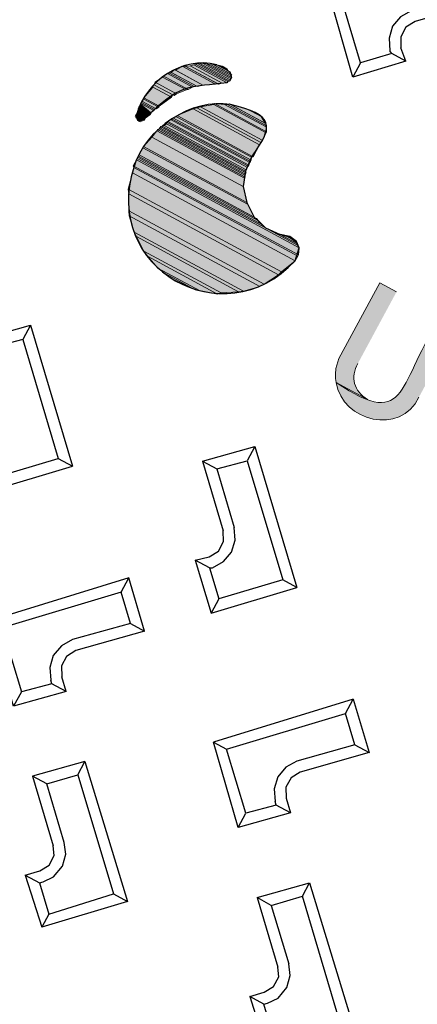
# Model space of a CAD drawing. Units: millimetres. Extents: x -139 to 158177, y 153 to 2129.
# Drawn here: x 1002 to 1002, y 1167 to 1167 of the extents above; entities that cross this region are included whole.
import ezdxf

# ---------------------------------------------------------------- set-up
doc = ezdxf.new("R2010")
doc.units = ezdxf.units.MM
for name, color, linetype in [('AMARILLA', 250, 'Continuous'), ('CURVAS 100 MODIF', 246, 'Continuous'), ('CURVAS 20', 250, 'Continuous'), ('VZ-ACOMETIDA TF', 250, 'Continuous')]:
    doc.layers.add(name, color=color, linetype=linetype)

# ---------------------------------------------------------------- blocks, each defined once
blk = doc.blocks.new('A$C311870D7')
at = {"layer": 'CURVAS 100 MODIF'}
for points, knots in [([(-3.42469, 59.98186), (-2.86998, 58.36412), (-1.92581, 55.61054), (0.96326, 50.3722), (4.06927, 43.80458), (4.62306, 36.10665), (4.05335, 22.14246), (4.75426, 13.56662), (5.78283, 7.37204), (5.84767, 3.7575), (5.96686, 2.39954)], [0, 0, 0, 0, 5.13013, 8.732079, 17.736315, 32.345935, 43.00929, 52.350071, 59.775905, 63.440826, 63.440826, 63.440826, 63.440826]), ([(-4.05003, 37.69128), (-2.3471, 35.88208), (0.29194, 33.07836), (0.26106, 22.82971), (0.30115, 14.15696), (1.15208, 12.56725), (3.04527, 8.25025), (3.19307, 2.39954)], [0, 0, 0, 0, 7.488652, 11.605219, 15.854003, 31.564468, 38.676973, 38.676973, 38.676973, 38.676973])]:
    blk.add_open_spline(points, degree=3, knots=knots, dxfattribs=at)
at = {"layer": 'CURVAS 20', "linetype": 'Continuous'}
for points, knots in [([(0.91673, 59.91926), (2.06319, 56.65432), (5.09687, 47.62168), (5.34841, 35.41961), (4.69622, 23.33391), (5.05494, 15.25497), (5.95499, 7.95739), (6.28179, 4.18547), (6.43066, 2.39954)], [1.472077, 1.472077, 1.472077, 1.472077, 11.812043, 29.988061, 37.483928, 48.186612, 54.168426, 59.544072, 59.544072, 59.544072, 59.544072]), ([(6.96199, 2.39954), (6.70014, 4.80941), (5.80339, 13.07814), (4.90234, 27.00415), (6.60949, 43.74138), (5.78707, 54.591), (5.34195, 59.85545)], [0.119312, 0.119312, 0.119312, 0.119312, 7.393241, 25.076705, 41.85632, 57.672567, 57.672567, 57.672567, 57.672567]), ([(8.74686, 59.80636), (8.22563, 55.21057), (8.16895, 43.67076), (6.97214, 28.83281), (6.24671, 16.10865), (6.62778, 8.53316), (7.20407, 4.22408), (7.43335, 2.39954)], [2.712122, 2.712122, 2.712122, 2.712122, 16.592976, 37.553492, 47.260592, 54.77976, 60.295971, 60.295971, 60.295971, 60.295971]), ([(7.87508, 2.39954), (7.674, 4.36518), (7.49339, 11.68969), (7.93701, 23.4462), (9.52594, 37.03245), (10.72523, 47.77083), (11.63434, 53.92979), (12.14047, 58.70276), (11.9827, 59.7597)], [0.162601, 0.162601, 0.162601, 0.162601, 6.092088, 22.256209, 35.467409, 46.862172, 55.071007, 58.055168, 58.055168, 58.055168, 58.055168]), ([(5.45686, 2.39954), (5.40318, 3.54189), (5.28534, 5.97076), (4.75495, 11.24875), (2.6045, 20.73625), (4.04591, 33.37311), (2.09178, 46.26895), (-2.0879, 52.03199), (-3.81321, 54.24938)], [0.230641, 0.230641, 0.230641, 0.230641, 3.660812, 7.524716, 16.141578, 32.604269, 45.517478, 53.846126, 53.846126, 53.846126, 53.846126]), ([(-3.86377, 50.71457), (-2.66343, 49.27002), (1.22927, 44.11467), (2.21363, 33.41629), (2.27191, 23.47385), (2.84865, 16.17703), (4.34232, 9.91166), (4.72573, 5.26135), (4.92611, 2.39954)], [2.319359, 2.319359, 2.319359, 2.319359, 7.889646, 21.667647, 32.836706, 38.136264, 43.529309, 52.1168, 52.1168, 52.1168, 52.1168]), ([(4.33905, 2.39954), (4.2008, 5.05438), (3.96136, 9.37971), (1.80156, 16.73426), (1.67893, 24.72497), (1.22658, 34.17506), (0.1761, 42.20823), (-3.01273, 45.68319), (-3.92243, 46.6132)], [0.190211, 0.190211, 0.190211, 0.190211, 8.13094, 13.134451, 23.072844, 31.791862, 42.006505, 45.857511, 45.857511, 45.857511, 45.857511]), ([(-3.99381, 41.62175), (-2.51159, 39.55743), (0.59935, 34.80091), (1.21384, 25.55082), (0.43076, 17.38319), (2.49816, 11.80093), (3.50684, 7.37319), (3.77653, 4.41296), (3.77973, 2.39954)], [1.846073, 1.846073, 1.846073, 1.846073, 9.33584, 18.770917, 28.816083, 33.599502, 36.412239, 42.44598, 42.44598, 42.44598, 42.44598]), ([(2.86208, 2.39954), (2.89392, 4.16978), (2.91801, 6.57328), (1.50621, 11.21057), (-3.07203, 17.96165), (-0.32465, 25.86151), (-1.39098, 32.2767), (-2.90733, 33.13987), (-4.10681, 33.72121)], [0.197525, 0.197525, 0.197525, 0.197525, 5.451036, 7.33967, 14.691582, 28.673362, 29.97255, 33.59957, 33.59957, 33.59957, 33.59957]), ([(2.34253, 2.39954), (2.39925, 3.69691), (2.46439, 5.66181), (1.13069, 10.09599), (-3.70578, 15.46499), (-2.75719, 23.11532), (-2.6195, 28.7244), (-3.71462, 30.2428), (-4.14949, 30.7371)], [0.20361, 0.20361, 0.20361, 0.20361, 4.06053, 6.052973, 13.974387, 24.30599, 28.047305, 29.991605, 29.991605, 29.991605, 29.991605])]:
    blk.add_open_spline(points, degree=3, knots=knots, dxfattribs=at)
blk = doc.blocks.new('A$C735573CD')
blk.add_blockref('A$C311870D7', (337.8042, 107.67494))
blk = doc.blocks.new('A$C10173D8E')
at = {"layer": 'AMARILLA'}
for points in [[(0.15111, 0.27302), (0.1509, 0.27281), (0.15662, 0.27281)], [(0.15154, 0.27323), (0.15111, 0.27302), (0.15662, 0.27302)], [(0.15111, 0.27302), (0.15662, 0.27302), (0.15662, 0.27281)], [(0.15217, 0.27345), (0.15154, 0.27323), (0.15662, 0.27323)], [(0.15154, 0.27323), (0.15662, 0.27323), (0.15662, 0.27302)], [(0.15281, 0.27366), (0.15217, 0.27345), (0.15662, 0.27345)], [(0.15217, 0.27345), (0.15662, 0.27345), (0.15662, 0.27323)], [(0.15302, 0.27387), (0.15281, 0.27366), (0.15641, 0.27366)], [(0.15281, 0.27366), (0.15641, 0.27366), (0.15662, 0.27345)], [(0.15302, 0.27387), (0.15641, 0.27387), (0.15641, 0.27366)], [(0.15365, 0.27408), (0.15323, 0.27387), (0.15619, 0.27387)], [(0.15365, 0.27408), (0.15598, 0.27408), (0.15619, 0.27387)], [(0.1545, 0.27429), (0.15429, 0.27408), (0.15556, 0.27408)], [(0.1545, 0.27429), (0.15535, 0.27429), (0.15556, 0.27408)], [(0.14942, 0.27154), (0.149, 0.27133), (0.15492, 0.27133)], [(0.15006, 0.27196), (0.14942, 0.27154), (0.15535, 0.27154)], [(0.14942, 0.27154), (0.15514, 0.27154), (0.15492, 0.27133)], [(0.15048, 0.27239), (0.15006, 0.27196), (0.15577, 0.27196)], [(0.15006, 0.27196), (0.15577, 0.27196), (0.15535, 0.27154)], [(0.15069, 0.2726), (0.15048, 0.27239), (0.15641, 0.27239)], [(0.15048, 0.27239), (0.15641, 0.27239), (0.15577, 0.27196)], [(0.1509, 0.27281), (0.15069, 0.2726), (0.15641, 0.2726)], [(0.15069, 0.2726), (0.15641, 0.2726), (0.15641, 0.27239)], [(0.1509, 0.27281), (0.15662, 0.27281), (0.15641, 0.2726)], [(0.14815, 0.27027), (0.14794, 0.26964), (0.1526, 0.26964)], [(0.14815, 0.27027), (0.15323, 0.27027), (0.1526, 0.26964)], [(0.149, 0.27133), (0.14836, 0.27027), (0.15323, 0.27027)], [(0.149, 0.27133), (0.15492, 0.27133), (0.15323, 0.27027)], [(0.16106, 0.27027), (0.15852, 0.26964), (0.16466, 0.26964)], [(0.16106, 0.27027), (0.1636, 0.27027), (0.16466, 0.26964)], [(0.14709, 0.26837), (0.14646, 0.2671), (0.15027, 0.2671)], [(0.14752, 0.26921), (0.14709, 0.26858), (0.15154, 0.26858)], [(0.14709, 0.26858), (0.14709, 0.26837), (0.15133, 0.26837)], [(0.14709, 0.26858), (0.15154, 0.26858), (0.15133, 0.26837)], [(0.14709, 0.26837), (0.15133, 0.26837), (0.15027, 0.2671)], [(0.14773, 0.26942), (0.14752, 0.26921), (0.15196, 0.26921)], [(0.14752, 0.26921), (0.15196, 0.26921), (0.15154, 0.26858)], [(0.14773, 0.26964), (0.14773, 0.26942), (0.15217, 0.26942)], [(0.14773, 0.26964), (0.15238, 0.26964), (0.15217, 0.26942)], [(0.14773, 0.26942), (0.15217, 0.26942), (0.15196, 0.26921)], [(0.15619, 0.26837), (0.1545, 0.2671), (0.16551, 0.2671)], [(0.15768, 0.26921), (0.15619, 0.26858), (0.16551, 0.26858)], [(0.15619, 0.26858), (0.15619, 0.26837), (0.16551, 0.26837)], [(0.15619, 0.26858), (0.16551, 0.26858), (0.16551, 0.26837)], [(0.15619, 0.26837), (0.16551, 0.26837), (0.16551, 0.2671)], [(0.1581, 0.26942), (0.15768, 0.26921), (0.16508, 0.26921)], [(0.15768, 0.26921), (0.16508, 0.26921), (0.16551, 0.26858)], [(0.15831, 0.26964), (0.1581, 0.26942), (0.16487, 0.26942)], [(0.1581, 0.26942), (0.16487, 0.26942), (0.16508, 0.26921)], [(0.15831, 0.26964), (0.16487, 0.26964), (0.16487, 0.26942)], [(0.14646, 0.2671), (0.14646, 0.26667), (0.15006, 0.26667)], [(0.14646, 0.2671), (0.15027, 0.2671), (0.15006, 0.26667)], [(0.1545, 0.2671), (0.15408, 0.26667), (0.16551, 0.26667)], [(0.1545, 0.2671), (0.16551, 0.2671), (0.16551, 0.26667)], [(0.14646, 0.26625), (0.14604, 0.26413), (0.14879, 0.26413)], [(0.14646, 0.26667), (0.14646, 0.26625), (0.14984, 0.26625)], [(0.14646, 0.26667), (0.14984, 0.26667), (0.14984, 0.26625)], [(0.14646, 0.26625), (0.14984, 0.26625), (0.14879, 0.26413)], [(0.15365, 0.26625), (0.15196, 0.26413), (0.16551, 0.26413)], [(0.15408, 0.26667), (0.15365, 0.26625), (0.16551, 0.26625)], [(0.15365, 0.26625), (0.16551, 0.26625), (0.16551, 0.26413)], [(0.15408, 0.26667), (0.16551, 0.26667), (0.16551, 0.26625)], [(0.14604, 0.26413), (0.14604, 0.26392), (0.14879, 0.26392)], [(0.14604, 0.26413), (0.14879, 0.26413), (0.14879, 0.26392)], [(0.14604, 0.26392), (0.14604, 0.2635), (0.14858, 0.2635)], [(0.14604, 0.26392), (0.14879, 0.26392), (0.14858, 0.2635)], [(0.15196, 0.26392), (0.15154, 0.2635), (0.16551, 0.2635)], [(0.15196, 0.26413), (0.15196, 0.26392), (0.1653, 0.26392)], [(0.15196, 0.26413), (0.16551, 0.26413), (0.1653, 0.26392)], [(0.15196, 0.26392), (0.1653, 0.26392), (0.16551, 0.2635)], [(0.14604, 0.2635), (0.14604, 0.26329), (0.14836, 0.26329)], [(0.14604, 0.2635), (0.14858, 0.2635), (0.14836, 0.26329)], [(0.14604, 0.26329), (0.14604, 0.26308), (0.14836, 0.26308)], [(0.14604, 0.26329), (0.14836, 0.26329), (0.14836, 0.26308)], [(0.14604, 0.26308), (0.14604, 0.26265), (0.14815, 0.26265)], [(0.14604, 0.26308), (0.14836, 0.26308), (0.14815, 0.26265)], [(0.14604, 0.26265), (0.14604, 0.26244), (0.14815, 0.26244)], [(0.14604, 0.26265), (0.14815, 0.26265), (0.14815, 0.26244)], [(0.14604, 0.26244), (0.14604, 0.26223), (0.14815, 0.26223)], [(0.14604, 0.26244), (0.14815, 0.26244), (0.14815, 0.26223)], [(0.14604, 0.26223), (0.14625, 0.26181), (0.14794, 0.26181)], [(0.14604, 0.26223), (0.14815, 0.26223), (0.14794, 0.26181)], [(0.15111, 0.26223), (0.1509, 0.26181), (0.16551, 0.26181)], [(0.15133, 0.26308), (0.15111, 0.26265), (0.16551, 0.26265)], [(0.15111, 0.26265), (0.15111, 0.26244), (0.16551, 0.26244)], [(0.15111, 0.26265), (0.16551, 0.26265), (0.16551, 0.26244)], [(0.15111, 0.26244), (0.15111, 0.26223), (0.16551, 0.26223)], [(0.15111, 0.26244), (0.16551, 0.26244), (0.16551, 0.26223)], [(0.15111, 0.26223), (0.16551, 0.26223), (0.16551, 0.26181)], [(0.15154, 0.26329), (0.15133, 0.26308), (0.16551, 0.26308)], [(0.15133, 0.26308), (0.16551, 0.26308), (0.16551, 0.26265)], [(0.15154, 0.2635), (0.15154, 0.26329), (0.16551, 0.26329)], [(0.15154, 0.2635), (0.16551, 0.2635), (0.16551, 0.26329)], [(0.15154, 0.26329), (0.16551, 0.26329), (0.16551, 0.26308)], [(0.14625, 0.26181), (0.14625, 0.26159), (0.14773, 0.26159)], [(0.14625, 0.26181), (0.14794, 0.26181), (0.14773, 0.26159)], [(0.14625, 0.26159), (0.14625, 0.26138), (0.14773, 0.26138)], [(0.14625, 0.26159), (0.14773, 0.26159), (0.14773, 0.26138)], [(0.14625, 0.26138), (0.14625, 0.26117), (0.14773, 0.26117)], [(0.14625, 0.26138), (0.14773, 0.26138), (0.14773, 0.26117)], [(0.14625, 0.26117), (0.14625, 0.26096), (0.14773, 0.26096)], [(0.14625, 0.26117), (0.14773, 0.26117), (0.14773, 0.26096)], [(0.14646, 0.26096), (0.14646, 0.26075), (0.14752, 0.26075)], [(0.14646, 0.26096), (0.14752, 0.26096), (0.14752, 0.26075)], [(0.14667, 0.26075), (0.14688, 0.26054), (0.14731, 0.26054)], [(0.14667, 0.26075), (0.14731, 0.26075), (0.14731, 0.26054)], [(0.15027, 0.26075), (0.15027, 0.26054), (0.16593, 0.26054)], [(0.15027, 0.26075), (0.16593, 0.26075), (0.16593, 0.26054)], [(0.15048, 0.26138), (0.15048, 0.26117), (0.16572, 0.26117)], [(0.15048, 0.26138), (0.16572, 0.26138), (0.16572, 0.26117)], [(0.15048, 0.26117), (0.15048, 0.26096), (0.16572, 0.26096)], [(0.15048, 0.26117), (0.16572, 0.26117), (0.16572, 0.26096)], [(0.15048, 0.26096), (0.15048, 0.26075), (0.16572, 0.26075)], [(0.15048, 0.26096), (0.16572, 0.26096), (0.16572, 0.26075)], [(0.1509, 0.26181), (0.15069, 0.26159), (0.16551, 0.26159)], [(0.15069, 0.26159), (0.15069, 0.26138), (0.16551, 0.26138)], [(0.15069, 0.26159), (0.16551, 0.26159), (0.16551, 0.26138)], [(0.1509, 0.26181), (0.16551, 0.26181), (0.16551, 0.26159)], [(0.15006, 0.25927), (0.14963, 0.25736), (0.16805, 0.25736)], [(0.15027, 0.26054), (0.15006, 0.25927), (0.16635, 0.25927)], [(0.15006, 0.25927), (0.16635, 0.25927), (0.16805, 0.25736)], [(0.15027, 0.26054), (0.16593, 0.26054), (0.16635, 0.25927)], [(0.14963, 0.25736), (0.14963, 0.25715), (0.16826, 0.25715)], [(0.14963, 0.25736), (0.16805, 0.25736), (0.16826, 0.25715)], [(0.14963, 0.25715), (0.14963, 0.25588), (0.17016, 0.25588)], [(0.14963, 0.25715), (0.16826, 0.25715), (0.17016, 0.25588)], [(0.14963, 0.25588), (0.14963, 0.25567), (0.17101, 0.25567)], [(0.14963, 0.25588), (0.17059, 0.25588), (0.17101, 0.25567)], [(0.14963, 0.25567), (0.14963, 0.25546), (0.17186, 0.25546)], [(0.14963, 0.25567), (0.17101, 0.25567), (0.17186, 0.25546)], [(0.14963, 0.25546), (0.14963, 0.25524), (0.17249, 0.25524)], [(0.14963, 0.25546), (0.17186, 0.25546), (0.17249, 0.25524)], [(0.14963, 0.25524), (0.14963, 0.25503), (0.17863, 0.25503)], [(0.14963, 0.25524), (0.17821, 0.25524), (0.17863, 0.25503)], [(0.14963, 0.25503), (0.14963, 0.25397), (0.17905, 0.25397)], [(0.14963, 0.25503), (0.17863, 0.25503), (0.17905, 0.25397)], [(0.17503, 0.25546), (0.17249, 0.25524), (0.17821, 0.25524)], [(0.17609, 0.25567), (0.17503, 0.25546), (0.17799, 0.25546)], [(0.17503, 0.25546), (0.17799, 0.25546), (0.17821, 0.25524)], [(0.17651, 0.25588), (0.17609, 0.25567), (0.17778, 0.25567)], [(0.17609, 0.25567), (0.17778, 0.25567), (0.17799, 0.25546)], [(0.14963, 0.25397), (0.14984, 0.25376), (0.17905, 0.25376)], [(0.14963, 0.25397), (0.17905, 0.25397), (0.17905, 0.25376)], [(0.14984, 0.25376), (0.15006, 0.25292), (0.17905, 0.25292)], [(0.14984, 0.25376), (0.17905, 0.25376), (0.17905, 0.25292)], [(0.15006, 0.25292), (0.15069, 0.25038), (0.17799, 0.25038)], [(0.15006, 0.25292), (0.17905, 0.25292), (0.17799, 0.25038)], [(0.15069, 0.25038), (0.15111, 0.24974), (0.17778, 0.24974)], [(0.15069, 0.25038), (0.17799, 0.25038), (0.17778, 0.24974)], [(0.15111, 0.24974), (0.15238, 0.24741), (0.17651, 0.24741)], [(0.15111, 0.24974), (0.17778, 0.24974), (0.17651, 0.24741)], [(0.15238, 0.24741), (0.15281, 0.24678), (0.17609, 0.24678)], [(0.15238, 0.24741), (0.17651, 0.24741), (0.17609, 0.24678)], [(0.15281, 0.24678), (0.15471, 0.24487), (0.17418, 0.24487)], [(0.15281, 0.24678), (0.17609, 0.24678), (0.17418, 0.24487)], [(0.15471, 0.24487), (0.15535, 0.24445), (0.17355, 0.24445)], [(0.15471, 0.24487), (0.17418, 0.24487), (0.17355, 0.24445)], [(0.15535, 0.24445), (0.15746, 0.24297), (0.17122, 0.24297)], [(0.15535, 0.24445), (0.17355, 0.24445), (0.17122, 0.24297)], [(0.15746, 0.24297), (0.15831, 0.24255), (0.1708, 0.24255)], [(0.15746, 0.24297), (0.17122, 0.24297), (0.1708, 0.24255)], [(0.15831, 0.24255), (0.16064, 0.2417), (0.16805, 0.2417)], [(0.15831, 0.24255), (0.1708, 0.24255), (0.16805, 0.2417)], [(0.16064, 0.2417), (0.16191, 0.24149), (0.16741, 0.24149)], [(0.16064, 0.2417), (0.16805, 0.2417), (0.16741, 0.24149)], [(0.16191, 0.24149), (0.16741, 0.24149), (0.16403, 0.24128)]]:
    blk.add_hatch(color=256, dxfattribs=at).paths.add_polyline_path(points)
h = blk.add_hatch(color=256, dxfattribs=at)
edge = h.paths.add_edge_path()
edge.add_spline(control_points=[(0.19534, 0.2562), (0.19534, 0.2562), (0.19236, 0.2562), (0.19236, 0.2562), (0.19236, 0.2562), (0.19236, 0.24272), (0.19236, 0.24272), (0.19236, 0.24272), (0.19247, 0.24219), (0.19247, 0.24219), (0.19247, 0.24219), (0.19257, 0.24166), (0.19257, 0.24166), (0.19257, 0.24166), (0.19268, 0.24112), (0.19268, 0.24112), (0.19303, 0.24037), (0.19315, 0.23992), (0.19374, 0.23921), (0.19374, 0.23921), (0.19937, 0.23921), (0.19937, 0.23921), (0.19683, 0.23933), (0.1953, 0.24094), (0.19534, 0.24346)], knot_values=[0, 0, 0, 0, 1, 1, 1, 2, 2, 2, 3, 3, 3, 4, 4, 4, 5, 5, 5, 6, 6, 6, 7, 7, 7, 8, 8, 8, 8], degree=3, periodic=0)
edge.add_line((0.19534, 0.24346), (0.19534, 0.2562))
h = blk.add_hatch(color=256, dxfattribs=at)
edge = h.paths.add_edge_path()
edge.add_spline(control_points=[(0.20627, 0.2562), (0.20627, 0.2562), (0.20341, 0.2562), (0.20341, 0.2562), (0.20191, 0.24404), (0.20785, 0.23785), (0.19374, 0.23921), (0.19759, 0.23426), (0.2066, 0.23668), (0.20627, 0.24335)], knot_values=[0, 0, 0, 0, 1, 1, 1, 2, 2, 2, 3, 3, 3, 3], degree=3, periodic=0)
edge.add_line((0.20627, 0.24335), (0.20627, 0.2562))
at = {"layer": 'AMARILLA', "lineweight": 25}
for points in [[(0.18582, 0.30265), (0.17778, 0.29482)], [(0.17651, 0.29609), (0.17545, 0.2944), (0.17503, 0.29249), (0.17545, 0.29059), (0.17651, 0.2889)], [(0.17778, 0.29482), (0.17694, 0.29334), (0.17694, 0.29165), (0.17778, 0.29017)], [(0.17334, 0.28509), (0.16593, 0.29249), (0.1636, 0.29249)], [(0.17334, 0.28255), (0.1636, 0.29249)], [(0.17948, 0.28868), (0.17778, 0.29017)], [(0.17694, 0.28868), (0.17334, 0.28509)], [(0.17948, 0.28868), (0.17334, 0.28255)], [(0.17948, 0.28868), (0.17694, 0.28868), (0.17651, 0.2889)], [(0.17334, 0.28509), (0.17334, 0.28255)], [(0.1653, 0.26392), (0.16551, 0.26159), (0.16635, 0.25927), (0.16805, 0.25736), (0.17016, 0.25588), (0.17249, 0.25524), (0.17503, 0.25546)], [(0.14815, 0.26265), (0.14815, 0.26223), (0.14773, 0.26138), (0.14773, 0.26117), (0.14752, 0.26096), (0.14752, 0.26075), (0.14731, 0.26075), (0.14709, 0.26054), (0.14688, 0.26054), (0.14667, 0.26075), (0.14646, 0.26075), (0.14646, 0.26096), (0.14625, 0.26096), (0.14625, 0.26138)], [(0.17905, 0.25292), (0.17863, 0.25503), (0.17778, 0.25567), (0.17651, 0.25588), (0.17503, 0.25546)], [(0.14117, 0.21842), (0.14731, 0.22434), (0.14731, 0.2218), (0.14371, 0.21842), (0.14117, 0.21842)], [(0.14731, 0.22434), (0.1636, 0.20805)], [(0.18117, 0.21842), (0.18731, 0.22434), (0.18731, 0.2218)], [(0.18731, 0.22434), (0.2036, 0.20805)], [(0.14731, 0.2218), (0.16106, 0.20805)], [(0.18117, 0.21842), (0.18371, 0.21842), (0.18731, 0.2218)], [(0.18731, 0.2218), (0.20106, 0.20805)], [(0.18117, 0.21842), (0.18921, 0.21038)], [(0.18371, 0.21842), (0.19048, 0.21165)], [(0.19048, 0.20445), (0.19154, 0.20614), (0.19196, 0.20805), (0.19154, 0.20995), (0.19048, 0.21165)], [(0.18921, 0.20572), (0.19006, 0.2072), (0.19006, 0.20889), (0.18921, 0.21038)], [(0.15365, 0.1981), (0.1636, 0.20805)], [(0.15365, 0.20064), (0.16106, 0.20805)], [(0.16106, 0.20805), (0.1636, 0.20805)], [(0.2036, 0.20805), (0.20106, 0.20805), (0.19366, 0.20064), (0.19366, 0.1981), (0.2036, 0.20805)], [(0.19006, 0.20424), (0.18752, 0.20424), (0.18921, 0.20572)], [(0.18752, 0.20424), (0.19366, 0.1981)], [(0.19006, 0.20424), (0.19048, 0.20445)], [(0.19006, 0.20424), (0.19366, 0.20064)], [(0.17969, 0.19683), (0.1636, 0.18053)], [(0.18582, 0.19069), (0.17969, 0.19683)], [(0.17969, 0.19429), (0.17969, 0.19683)], [(0.21969, 0.19683), (0.2036, 0.18053), (0.20593, 0.18053)], [(0.21969, 0.19683), (0.22583, 0.19069), (0.21778, 0.18286)], [(0.22329, 0.19069), (0.21969, 0.19429), (0.21969, 0.19683)], [(0.17969, 0.19429), (0.16593, 0.18053), (0.17334, 0.17313)], [(0.18328, 0.19069), (0.17969, 0.19429)], [(0.21334, 0.17313), (0.20593, 0.18053), (0.21969, 0.19429)], [(0.18328, 0.19069), (0.17651, 0.18413)], [(0.18582, 0.19069), (0.17778, 0.18286)], [(0.18328, 0.19069), (0.18582, 0.19069)], [(0.22329, 0.19069), (0.21651, 0.18413)], [(0.22329, 0.19069), (0.22583, 0.19069)], [(0.17651, 0.18413), (0.17545, 0.18244), (0.17503, 0.18053), (0.17545, 0.17863), (0.17651, 0.17694)], [(0.21651, 0.18413), (0.21545, 0.18244), (0.21503, 0.18053), (0.21545, 0.17863), (0.21651, 0.17694)], [(0.17778, 0.18286), (0.17694, 0.18138), (0.17694, 0.17969), (0.17778, 0.17821)], [(0.21778, 0.18286), (0.21694, 0.18138), (0.21694, 0.17969), (0.21778, 0.17821)], [(0.17948, 0.17651), (0.17334, 0.17059), (0.1636, 0.18053)], [(0.21334, 0.17059), (0.2036, 0.18053)], [(0.17948, 0.17651), (0.17778, 0.17821)], [(0.21778, 0.17821), (0.21948, 0.17651), (0.21694, 0.17651), (0.21651, 0.17694)], [(0.17694, 0.17651), (0.17334, 0.17313)], [(0.17948, 0.17651), (0.17694, 0.17651), (0.17651, 0.17694)], [(0.21694, 0.17651), (0.21334, 0.17313)], [(0.21948, 0.17651), (0.21334, 0.17059), (0.21334, 0.17313)], [(0.17334, 0.17313), (0.17334, 0.17059)], [(0.18731, 0.16593), (0.18731, 0.16826), (0.18117, 0.16233)], [(0.18731, 0.16826), (0.2036, 0.15217)], [(0.22117, 0.16233), (0.22731, 0.16826)], [(0.22731, 0.16593), (0.22731, 0.16826)], [(0.22731, 0.16826), (0.2436, 0.15217)], [(0.18371, 0.16233), (0.18731, 0.16593)], [(0.18731, 0.16593), (0.20106, 0.15217)], [(0.22371, 0.16233), (0.22731, 0.16593)], [(0.23366, 0.14455), (0.24106, 0.15217), (0.22731, 0.16593)], [(0.19048, 0.15556), (0.18371, 0.16233), (0.18117, 0.16233)], [(0.18117, 0.16233), (0.18921, 0.15429)], [(0.22371, 0.16233), (0.22117, 0.16233)], [(0.22117, 0.16233), (0.22921, 0.15429)], [(0.22371, 0.16233), (0.23048, 0.15556)], [(0.18921, 0.14984), (0.19006, 0.15133), (0.19006, 0.15302), (0.18921, 0.15429)], [(0.19048, 0.14858), (0.19154, 0.15006), (0.19196, 0.15217), (0.19154, 0.15408), (0.19048, 0.15556)], [(0.22752, 0.14815), (0.22921, 0.14984), (0.23006, 0.15133), (0.23006, 0.15302), (0.22921, 0.15429)], [(0.23048, 0.14858), (0.23154, 0.15006), (0.23196, 0.15217), (0.23154, 0.15408), (0.23048, 0.15556)], [(0.19366, 0.14455), (0.20106, 0.15217)], [(0.20106, 0.15217), (0.2036, 0.15217), (0.19366, 0.14223)], [(0.18752, 0.14815), (0.18921, 0.14984)], [(0.18752, 0.14815), (0.19006, 0.14815), (0.19048, 0.14858)], [(0.18752, 0.14815), (0.19366, 0.14223)], [(0.19006, 0.14815), (0.19366, 0.14455)], [(0.22752, 0.14815), (0.23366, 0.14223), (0.23366, 0.14455), (0.23006, 0.14815), (0.22752, 0.14815)], [(0.23006, 0.14815), (0.23048, 0.14858)], [(0.19366, 0.14455), (0.19366, 0.14223)]]:
    blk.add_lwpolyline(points, dxfattribs=at)
at = {"layer": 'AMARILLA', "lineweight": 0}
for points in [[(0.15111, 0.27302), (0.1509, 0.27281), (0.15662, 0.27281)], [(0.15154, 0.27323), (0.15111, 0.27302), (0.15662, 0.27302)], [(0.15111, 0.27302), (0.15662, 0.27302)], [(0.15111, 0.27302), (0.15662, 0.27302)], [(0.15111, 0.27302), (0.15662, 0.27302), (0.15662, 0.27281)], [(0.15217, 0.27345), (0.15154, 0.27323), (0.15662, 0.27323)], [(0.15154, 0.27323), (0.15662, 0.27323), (0.15662, 0.27302)], [(0.15281, 0.27366), (0.15217, 0.27345), (0.15662, 0.27345)], [(0.15217, 0.27345), (0.15662, 0.27345), (0.15662, 0.27323)], [(0.15302, 0.27387), (0.15281, 0.27366), (0.15641, 0.27366)], [(0.15281, 0.27366), (0.15641, 0.27366), (0.15662, 0.27345)], [(0.15323, 0.27387), (0.15302, 0.27387), (0.15641, 0.27387)], [(0.15302, 0.27387), (0.15641, 0.27387), (0.15641, 0.27366)], [(0.15365, 0.27408), (0.15323, 0.27387), (0.15619, 0.27387)], [(0.15323, 0.27387), (0.15641, 0.27387)], [(0.15408, 0.27408), (0.15365, 0.27408), (0.15598, 0.27408)], [(0.15365, 0.27408), (0.15598, 0.27408)], [(0.15365, 0.27408), (0.15598, 0.27408)], [(0.15365, 0.27408), (0.15598, 0.27408), (0.15619, 0.27387)], [(0.15429, 0.27408), (0.15408, 0.27408), (0.15577, 0.27408)], [(0.15408, 0.27408), (0.15598, 0.27408)], [(0.1545, 0.27429), (0.15429, 0.27408), (0.15556, 0.27408)], [(0.15429, 0.27408), (0.15577, 0.27408)], [(0.15471, 0.27429), (0.1545, 0.27429), (0.15535, 0.27429)], [(0.1545, 0.27429), (0.15535, 0.27429)], [(0.1545, 0.27429), (0.15535, 0.27429)], [(0.1545, 0.27429), (0.15535, 0.27429), (0.15556, 0.27408)], [(0.15492, 0.27429), (0.15471, 0.27429), (0.15514, 0.27429)], [(0.15471, 0.27429), (0.15535, 0.27429)], [(0.14942, 0.27154), (0.149, 0.27133), (0.15492, 0.27133)], [(0.15006, 0.27196), (0.14942, 0.27154), (0.15535, 0.27154)], [(0.14942, 0.27154), (0.15514, 0.27154)], [(0.14942, 0.27154), (0.15535, 0.27154), (0.15514, 0.27154)], [(0.14942, 0.27154), (0.15514, 0.27154), (0.15492, 0.27133)], [(0.15048, 0.27239), (0.15006, 0.27196), (0.15577, 0.27196)], [(0.15006, 0.27196), (0.15577, 0.27196), (0.15535, 0.27154)], [(0.15069, 0.2726), (0.15048, 0.27239), (0.15641, 0.27239)], [(0.15048, 0.27239), (0.15641, 0.27239)], [(0.15048, 0.27239), (0.15641, 0.27239)], [(0.15048, 0.27239), (0.15641, 0.27239), (0.15577, 0.27196)], [(0.1509, 0.27281), (0.15069, 0.2726), (0.15641, 0.2726)], [(0.15069, 0.2726), (0.15641, 0.2726), (0.15641, 0.27239)], [(0.1509, 0.27281), (0.15662, 0.27281), (0.15641, 0.2726)], [(0.14815, 0.27027), (0.14794, 0.26964), (0.1526, 0.26964)], [(0.14836, 0.27027), (0.14815, 0.27027), (0.15323, 0.27027)], [(0.14815, 0.27027), (0.15323, 0.27027), (0.1526, 0.26964)], [(0.149, 0.27133), (0.14836, 0.27027), (0.15323, 0.27027)], [(0.14836, 0.27027), (0.15323, 0.27027)], [(0.149, 0.27133), (0.15492, 0.27133), (0.15323, 0.27027)], [(0.16106, 0.27027), (0.15852, 0.26964), (0.16466, 0.26964)], [(0.16106, 0.27027), (0.1636, 0.27027)], [(0.16106, 0.27027), (0.1636, 0.27027), (0.16466, 0.26964)], [(0.14709, 0.26837), (0.14646, 0.2671), (0.15027, 0.2671)], [(0.14752, 0.26921), (0.14709, 0.26858), (0.15154, 0.26858)], [(0.14709, 0.26858), (0.14709, 0.26837), (0.15133, 0.26837)], [(0.14709, 0.26858), (0.15154, 0.26858), (0.15133, 0.26837)], [(0.14709, 0.26837), (0.15133, 0.26837), (0.15027, 0.2671)], [(0.14773, 0.26942), (0.14752, 0.26921), (0.15196, 0.26921)], [(0.14752, 0.26921), (0.15196, 0.26921), (0.15154, 0.26858)], [(0.14794, 0.26964), (0.14773, 0.26964), (0.15238, 0.26964)], [(0.14773, 0.26964), (0.14773, 0.26942), (0.15217, 0.26942)], [(0.14773, 0.26964), (0.15238, 0.26964), (0.15217, 0.26942)], [(0.14773, 0.26942), (0.15217, 0.26942), (0.15196, 0.26921)], [(0.14794, 0.26964), (0.1526, 0.26964), (0.15238, 0.26964)], [(0.15619, 0.26837), (0.1545, 0.2671), (0.16551, 0.2671)], [(0.15768, 0.26921), (0.15619, 0.26858), (0.16551, 0.26858)], [(0.15619, 0.26858), (0.15619, 0.26837), (0.16551, 0.26837)], [(0.15619, 0.26858), (0.16551, 0.26858), (0.16551, 0.26837)], [(0.15619, 0.26837), (0.16551, 0.26837), (0.16551, 0.2671)], [(0.1581, 0.26942), (0.15768, 0.26921), (0.16508, 0.26921)], [(0.15768, 0.26921), (0.16508, 0.26921), (0.16551, 0.26858)], [(0.15831, 0.26964), (0.1581, 0.26942), (0.16487, 0.26942)], [(0.1581, 0.26942), (0.16487, 0.26942), (0.16508, 0.26921)], [(0.15852, 0.26964), (0.15831, 0.26964), (0.16487, 0.26964)], [(0.15831, 0.26964), (0.16487, 0.26964), (0.16487, 0.26942)], [(0.15852, 0.26964), (0.16487, 0.26964)], [(0.14646, 0.2671), (0.14646, 0.26667), (0.15006, 0.26667)], [(0.14646, 0.2671), (0.15027, 0.2671), (0.15006, 0.26667)], [(0.1545, 0.2671), (0.15408, 0.26667), (0.16551, 0.26667)], [(0.1545, 0.2671), (0.16551, 0.2671), (0.16551, 0.26667)], [(0.14646, 0.26625), (0.14604, 0.26413), (0.14879, 0.26413)], [(0.14646, 0.26667), (0.14984, 0.26667)], [(0.14646, 0.26667), (0.15006, 0.26667), (0.14984, 0.26667)], [(0.14646, 0.26667), (0.14646, 0.26625), (0.14984, 0.26625)], [(0.14646, 0.26667), (0.14984, 0.26667), (0.14984, 0.26625)], [(0.14646, 0.26625), (0.14984, 0.26625), (0.14879, 0.26413)], [(0.15365, 0.26625), (0.15196, 0.26413), (0.16551, 0.26413)], [(0.15408, 0.26667), (0.15365, 0.26625), (0.16551, 0.26625)], [(0.15365, 0.26625), (0.16551, 0.26625), (0.16551, 0.26413)], [(0.15408, 0.26667), (0.16551, 0.26667)], [(0.15408, 0.26667), (0.16551, 0.26667)], [(0.15408, 0.26667), (0.16551, 0.26667), (0.16551, 0.26625)], [(0.14604, 0.26413), (0.14604, 0.26392), (0.14879, 0.26392)], [(0.14604, 0.26413), (0.14879, 0.26413), (0.14879, 0.26392)], [(0.14604, 0.26392), (0.14604, 0.2635), (0.14858, 0.2635)], [(0.14604, 0.26392), (0.14879, 0.26392), (0.14858, 0.2635)], [(0.15196, 0.26392), (0.15154, 0.2635), (0.16551, 0.2635)], [(0.15196, 0.26413), (0.15196, 0.26392), (0.1653, 0.26392)], [(0.15196, 0.26413), (0.16551, 0.26413), (0.1653, 0.26392)], [(0.15196, 0.26392), (0.1653, 0.26392), (0.16551, 0.2635)], [(0.14604, 0.2635), (0.14604, 0.26329), (0.14836, 0.26329)], [(0.14604, 0.2635), (0.14858, 0.2635), (0.14836, 0.26329)], [(0.14604, 0.26329), (0.14604, 0.26308), (0.14836, 0.26308)], [(0.14604, 0.26329), (0.14836, 0.26329), (0.14836, 0.26308)], [(0.14604, 0.26308), (0.14604, 0.26265), (0.14815, 0.26265)], [(0.14604, 0.26308), (0.14836, 0.26308), (0.14815, 0.26265)], [(0.14604, 0.26265), (0.14604, 0.26244), (0.14815, 0.26244)], [(0.14604, 0.26265), (0.14815, 0.26265), (0.14815, 0.26244)], [(0.14604, 0.26244), (0.14604, 0.26223), (0.14815, 0.26223)], [(0.14604, 0.26244), (0.14815, 0.26244), (0.14815, 0.26223)], [(0.14604, 0.26223), (0.14625, 0.26181), (0.14794, 0.26181)], [(0.14604, 0.26223), (0.14815, 0.26223), (0.14794, 0.26181)], [(0.15111, 0.26223), (0.1509, 0.26181), (0.16551, 0.26181)], [(0.15133, 0.26308), (0.15111, 0.26265), (0.16551, 0.26265)], [(0.15111, 0.26265), (0.15111, 0.26244), (0.16551, 0.26244)], [(0.15111, 0.26265), (0.16551, 0.26265), (0.16551, 0.26244)], [(0.15111, 0.26244), (0.15111, 0.26223), (0.16551, 0.26223)], [(0.15111, 0.26244), (0.16551, 0.26244), (0.16551, 0.26223)], [(0.15111, 0.26223), (0.16551, 0.26223), (0.16551, 0.26181)], [(0.15154, 0.26329), (0.15133, 0.26308), (0.16551, 0.26308)], [(0.15133, 0.26308), (0.16551, 0.26308), (0.16551, 0.26265)], [(0.15154, 0.2635), (0.15154, 0.26329), (0.16551, 0.26329)], [(0.15154, 0.2635), (0.16551, 0.2635), (0.16551, 0.26329)], [(0.15154, 0.26329), (0.16551, 0.26329), (0.16551, 0.26308)], [(0.14625, 0.26181), (0.14625, 0.26159), (0.14773, 0.26159)], [(0.14625, 0.26181), (0.14794, 0.26181), (0.14773, 0.26159)], [(0.14625, 0.26159), (0.14625, 0.26138), (0.14773, 0.26138)], [(0.14625, 0.26159), (0.14773, 0.26159), (0.14773, 0.26138)], [(0.14625, 0.26138), (0.14773, 0.26138)], [(0.14625, 0.26138), (0.14773, 0.26138)], [(0.14625, 0.26138), (0.14773, 0.26138)], [(0.14625, 0.26138), (0.14773, 0.26138)], [(0.14625, 0.26138), (0.14773, 0.26138)], [(0.14625, 0.26138), (0.14773, 0.26138)], [(0.14625, 0.26138), (0.14625, 0.26117), (0.14773, 0.26117)], [(0.14625, 0.26138), (0.14773, 0.26138), (0.14773, 0.26117)], [(0.14625, 0.26117), (0.14773, 0.26117)], [(0.14625, 0.26117), (0.14773, 0.26117)], [(0.14625, 0.26117), (0.14773, 0.26117)], [(0.14625, 0.26117), (0.14773, 0.26117)], [(0.14625, 0.26117), (0.14625, 0.26096), (0.14773, 0.26096)], [(0.14625, 0.26117), (0.14773, 0.26117), (0.14773, 0.26096)], [(0.14625, 0.26096), (0.14752, 0.26096)], [(0.14625, 0.26096), (0.14773, 0.26096), (0.14752, 0.26096)], [(0.14646, 0.26096), (0.14752, 0.26096)], [(0.14646, 0.26096), (0.14752, 0.26096)], [(0.14646, 0.26096), (0.14752, 0.26096)], [(0.14646, 0.26096), (0.14752, 0.26096)], [(0.14646, 0.26096), (0.14752, 0.26096)], [(0.14646, 0.26096), (0.14752, 0.26096)], [(0.14646, 0.26096), (0.14752, 0.26096)], [(0.14646, 0.26096), (0.14752, 0.26096)], [(0.14646, 0.26096), (0.14646, 0.26075), (0.14752, 0.26075)], [(0.14646, 0.26096), (0.14752, 0.26096), (0.14752, 0.26075)], [(0.14646, 0.26075), (0.14752, 0.26075)], [(0.14646, 0.26075), (0.14752, 0.26075)], [(0.14646, 0.26075), (0.14752, 0.26075)], [(0.14646, 0.26075), (0.14752, 0.26075)], [(0.14646, 0.26075), (0.14752, 0.26075)], [(0.14646, 0.26075), (0.14752, 0.26075)], [(0.14667, 0.26075), (0.14752, 0.26075)], [(0.14667, 0.26075), (0.14752, 0.26075)], [(0.14667, 0.26075), (0.14731, 0.26075)], [(0.14667, 0.26075), (0.14752, 0.26075), (0.14731, 0.26075)], [(0.14667, 0.26075), (0.14731, 0.26075)], [(0.14667, 0.26075), (0.14731, 0.26075)], [(0.14667, 0.26075), (0.14731, 0.26075)], [(0.14667, 0.26075), (0.14731, 0.26075)], [(0.14667, 0.26075), (0.14688, 0.26054), (0.14731, 0.26054)], [(0.14667, 0.26075), (0.14731, 0.26075), (0.14731, 0.26054)], [(0.15048, 0.26075), (0.15027, 0.26075), (0.16593, 0.26075)], [(0.15027, 0.26075), (0.16593, 0.26075)], [(0.15027, 0.26075), (0.16593, 0.26075)], [(0.15027, 0.26075), (0.16593, 0.26075)], [(0.15027, 0.26075), (0.16593, 0.26075)], [(0.15027, 0.26075), (0.16593, 0.26075)], [(0.15027, 0.26075), (0.16593, 0.26075)], [(0.15027, 0.26075), (0.16593, 0.26075)], [(0.15027, 0.26075), (0.16593, 0.26075)], [(0.15027, 0.26075), (0.16593, 0.26075)], [(0.15027, 0.26075), (0.16593, 0.26075)], [(0.15027, 0.26075), (0.16593, 0.26075)], [(0.15027, 0.26075), (0.16593, 0.26075)], [(0.15027, 0.26075), (0.15027, 0.26054), (0.16593, 0.26054)], [(0.15027, 0.26075), (0.16593, 0.26075), (0.16593, 0.26054)], [(0.15069, 0.26138), (0.15048, 0.26138), (0.16572, 0.26138)], [(0.15048, 0.26138), (0.15048, 0.26117), (0.16572, 0.26117)], [(0.15048, 0.26138), (0.16572, 0.26138), (0.16572, 0.26117)], [(0.15048, 0.26117), (0.16572, 0.26117)], [(0.15048, 0.26117), (0.16572, 0.26117)], [(0.15048, 0.26117), (0.16572, 0.26117)], [(0.15048, 0.26117), (0.16572, 0.26117)], [(0.15048, 0.26117), (0.15048, 0.26096), (0.16572, 0.26096)], [(0.15048, 0.26117), (0.16572, 0.26117), (0.16572, 0.26096)], [(0.15048, 0.26096), (0.16572, 0.26096)], [(0.15048, 0.26096), (0.16572, 0.26096)], [(0.15048, 0.26096), (0.16572, 0.26096)], [(0.15048, 0.26096), (0.16572, 0.26096)], [(0.15048, 0.26096), (0.16572, 0.26096)], [(0.15048, 0.26096), (0.16572, 0.26096)], [(0.15048, 0.26096), (0.16572, 0.26096)], [(0.15048, 0.26096), (0.16572, 0.26096)], [(0.15048, 0.26096), (0.16572, 0.26096)], [(0.15048, 0.26096), (0.16572, 0.26096)], [(0.15048, 0.26096), (0.15048, 0.26075), (0.16572, 0.26075)], [(0.15048, 0.26096), (0.16572, 0.26096), (0.16572, 0.26075)], [(0.15048, 0.26075), (0.16593, 0.26075)], [(0.1509, 0.26181), (0.15069, 0.26159), (0.16551, 0.26159)], [(0.15069, 0.26159), (0.15069, 0.26138), (0.16551, 0.26138)], [(0.15069, 0.26159), (0.16551, 0.26159), (0.16551, 0.26138)], [(0.15069, 0.26138), (0.16551, 0.26138)], [(0.15069, 0.26138), (0.16551, 0.26138)], [(0.15069, 0.26138), (0.16551, 0.26138)], [(0.15069, 0.26138), (0.16551, 0.26138)], [(0.15069, 0.26138), (0.16572, 0.26138)], [(0.1509, 0.26181), (0.16551, 0.26181), (0.16551, 0.26159)], [(0.14688, 0.26054), (0.14731, 0.26054)], [(0.14688, 0.26054), (0.14731, 0.26054)], [(0.14688, 0.26054), (0.14709, 0.26054)], [(0.14688, 0.26054), (0.14731, 0.26054), (0.14709, 0.26054)], [(0.14688, 0.26054), (0.14709, 0.26054)], [(0.14688, 0.26054), (0.14709, 0.26054)], [(0.14688, 0.26054), (0.14709, 0.26054)], [(0.14688, 0.26054), (0.14709, 0.26054)], [(0.14688, 0.26054), (0.14709, 0.26054)], [(0.15006, 0.25927), (0.14963, 0.25736), (0.16805, 0.25736)], [(0.15027, 0.26054), (0.15006, 0.25927), (0.16635, 0.25927)], [(0.15006, 0.25927), (0.16635, 0.25927), (0.16805, 0.25736)], [(0.15027, 0.26054), (0.16593, 0.26054)], [(0.15027, 0.26054), (0.16593, 0.26054)], [(0.15027, 0.26054), (0.16593, 0.26054)], [(0.15027, 0.26054), (0.16593, 0.26054)], [(0.15027, 0.26054), (0.16593, 0.26054)], [(0.15027, 0.26054), (0.16593, 0.26054)], [(0.15027, 0.26054), (0.16593, 0.26054)], [(0.15027, 0.26054), (0.16593, 0.26054)], [(0.15027, 0.26054), (0.16593, 0.26054)], [(0.15027, 0.26054), (0.16593, 0.26054)], [(0.15027, 0.26054), (0.16593, 0.26054)], [(0.15027, 0.26054), (0.16593, 0.26054)], [(0.15027, 0.26054), (0.16593, 0.26054), (0.16635, 0.25927)], [(0.14963, 0.25736), (0.14963, 0.25715), (0.16826, 0.25715)], [(0.14963, 0.25736), (0.16805, 0.25736), (0.16826, 0.25715)], [(0.14963, 0.25715), (0.14963, 0.25588), (0.17016, 0.25588)], [(0.14963, 0.25715), (0.16826, 0.25715), (0.17016, 0.25588)], [(0.14963, 0.25588), (0.17059, 0.25588)], [(0.14963, 0.25588), (0.17059, 0.25588)], [(0.14963, 0.25588), (0.14963, 0.25567), (0.17101, 0.25567)], [(0.14963, 0.25588), (0.17059, 0.25588), (0.17101, 0.25567)], [(0.14963, 0.25567), (0.14963, 0.25546), (0.17186, 0.25546)], [(0.14963, 0.25567), (0.17101, 0.25567), (0.17186, 0.25546)], [(0.14963, 0.25546), (0.14963, 0.25524), (0.17249, 0.25524)], [(0.14963, 0.25546), (0.17186, 0.25546), (0.17249, 0.25524)], [(0.14963, 0.25524), (0.14963, 0.25503), (0.17863, 0.25503)], [(0.14963, 0.25524), (0.17821, 0.25524), (0.17863, 0.25503)], [(0.14963, 0.25503), (0.14963, 0.25397), (0.17905, 0.25397)], [(0.14963, 0.25503), (0.17863, 0.25503), (0.17905, 0.25397)], [(0.17503, 0.25546), (0.17249, 0.25524), (0.17821, 0.25524)], [(0.17609, 0.25567), (0.17503, 0.25546), (0.17799, 0.25546)], [(0.17503, 0.25546), (0.17799, 0.25546), (0.17821, 0.25524)], [(0.17651, 0.25588), (0.17609, 0.25567), (0.17778, 0.25567)], [(0.17609, 0.25567), (0.17778, 0.25567), (0.17799, 0.25546)], [(0.14963, 0.25397), (0.14984, 0.25376), (0.17905, 0.25376)], [(0.14963, 0.25397), (0.17905, 0.25397), (0.17905, 0.25376)], [(0.14984, 0.25376), (0.15006, 0.25292), (0.17905, 0.25292)], [(0.14984, 0.25376), (0.17905, 0.25376), (0.17905, 0.25292)], [(0.15006, 0.25292), (0.15069, 0.25038), (0.17799, 0.25038)], [(0.15006, 0.25292), (0.17905, 0.25292), (0.17799, 0.25038)], [(0.15069, 0.25038), (0.15111, 0.24974), (0.17778, 0.24974)], [(0.15069, 0.25038), (0.17799, 0.25038), (0.17778, 0.24974)], [(0.15111, 0.24974), (0.15238, 0.24741), (0.17651, 0.24741)], [(0.15111, 0.24974), (0.17778, 0.24974), (0.17651, 0.24741)], [(0.15238, 0.24741), (0.15281, 0.24678), (0.17609, 0.24678)], [(0.15238, 0.24741), (0.17651, 0.24741), (0.17609, 0.24678)], [(0.15281, 0.24678), (0.15471, 0.24487), (0.17418, 0.24487)], [(0.15281, 0.24678), (0.17609, 0.24678), (0.17418, 0.24487)], [(0.15471, 0.24487), (0.15535, 0.24445), (0.17355, 0.24445)], [(0.15471, 0.24487), (0.17418, 0.24487), (0.17355, 0.24445)], [(0.15535, 0.24445), (0.15746, 0.24297), (0.17122, 0.24297)], [(0.15535, 0.24445), (0.17355, 0.24445), (0.17122, 0.24297)], [(0.15746, 0.24297), (0.15831, 0.24255), (0.1708, 0.24255)], [(0.15746, 0.24297), (0.17122, 0.24297), (0.1708, 0.24255)], [(0.15831, 0.24255), (0.16064, 0.2417), (0.16805, 0.2417)], [(0.15831, 0.24255), (0.1708, 0.24255), (0.16805, 0.2417)], [(0.16064, 0.2417), (0.16191, 0.24149), (0.16741, 0.24149)], [(0.16064, 0.2417), (0.16805, 0.2417), (0.16741, 0.24149)], [(0.16191, 0.24149), (0.16741, 0.24149), (0.16403, 0.24128)]]:
    blk.add_lwpolyline(points, dxfattribs=at)
at = {"layer": 'AMARILLA', "lineweight": 25}
blk.add_open_spline([(0.15365, 0.27408), (0.14819, 0.27277), (0.14515, 0.26661), (0.14625, 0.26138)], degree=3, dxfattribs=at)
for points, knots in [([(0.15365, 0.27408), (0.15365, 0.27408), (0.1545, 0.27429), (0.1545, 0.27429), (0.1545, 0.27429), (0.15535, 0.27429), (0.15535, 0.27429), (0.15535, 0.27429), (0.15556, 0.27408), (0.15556, 0.27408), (0.15556, 0.27408), (0.15598, 0.27408), (0.15598, 0.27408), (0.15598, 0.27408), (0.15619, 0.27387), (0.15619, 0.27387), (0.15619, 0.27387), (0.15641, 0.27387), (0.15641, 0.27387), (0.15641, 0.27387), (0.15641, 0.27366), (0.15641, 0.27366), (0.15641, 0.27366), (0.15662, 0.27345), (0.15662, 0.27345), (0.15662, 0.27345), (0.15662, 0.27281), (0.15662, 0.27281), (0.15662, 0.27281), (0.15641, 0.2726), (0.15641, 0.2726), (0.15641, 0.2726), (0.15641, 0.27239), (0.15641, 0.27239), (0.1518, 0.26903), (0.15031, 0.26912), (0.14815, 0.26265)], [0, 0, 0, 0, 1, 1, 1, 2, 2, 2, 3, 3, 3, 4, 4, 4, 5, 5, 5, 6, 6, 6, 7, 7, 7, 8, 8, 8, 9, 9, 9, 10, 10, 10, 11, 11, 11, 12, 12, 12, 12]), ([(0.1653, 0.26392), (0.16618, 0.27005), (0.16517, 0.27149), (0.15852, 0.26964), (0.15268, 0.26771), (0.14844, 0.25992), (0.14984, 0.25376), (0.15276, 0.23754), (0.17488, 0.2369), (0.17905, 0.25292)], [0, 0, 0, 0, 1, 1, 1, 2, 2, 2, 3, 3, 3, 3])]:
    blk.add_open_spline(points, degree=3, knots=knots, dxfattribs=at)
at = {"layer": 'AMARILLA', "lineweight": 0}
for points, knots in [([(0.19534, 0.2562), (0.19534, 0.2562), (0.19236, 0.2562), (0.19236, 0.2562), (0.19236, 0.2562), (0.19236, 0.24272), (0.19236, 0.24272), (0.19236, 0.24272), (0.19247, 0.24219), (0.19247, 0.24219), (0.19247, 0.24219), (0.19257, 0.24166), (0.19257, 0.24166), (0.19257, 0.24166), (0.19268, 0.24112), (0.19268, 0.24112), (0.19303, 0.24037), (0.19315, 0.23992), (0.19374, 0.23921), (0.19374, 0.23921), (0.19937, 0.23921), (0.19937, 0.23921), (0.19683, 0.23933), (0.1953, 0.24094), (0.19534, 0.24346)], [0, 0, 0, 0, 1, 1, 1, 2, 2, 2, 3, 3, 3, 4, 4, 4, 5, 5, 5, 6, 6, 6, 7, 7, 7, 8, 8, 8, 8]), ([(0.20627, 0.2562), (0.20627, 0.2562), (0.20341, 0.2562), (0.20341, 0.2562), (0.20191, 0.24404), (0.20785, 0.23785), (0.19374, 0.23921), (0.19759, 0.23426), (0.2066, 0.23668), (0.20627, 0.24335)], [0, 0, 0, 0, 1, 1, 1, 2, 2, 2, 3, 3, 3, 3])]:
    blk.add_open_spline(points, degree=3, knots=knots, dxfattribs=at)

msp = doc.modelspace()

# ---------------------------------------------------------------- block references
at = {"rotation": 152.4518523849096}
msp.add_blockref('A$C735573CD', (1360.08837, 1134.73358), dxfattribs=at)
at = {"layer": 'VZ-ACOMETIDA TF', "rotation": 331.6324509868389}
msp.add_blockref('A$C10173D8E', (1002.16716, 1167.00071), dxfattribs=at)

doc.saveas('drawing.dxf')
